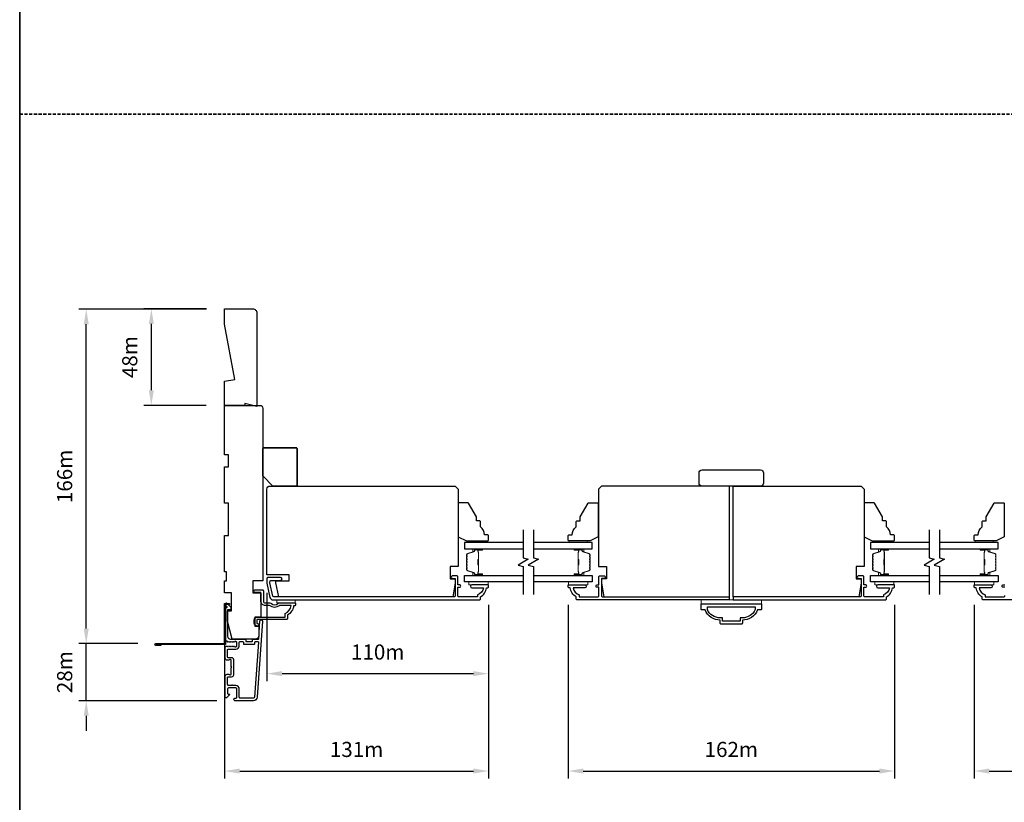
# Model space of a CAD drawing. Extents: x -1382 to 5073, y 1136 to 3853.
# Drawn here: x 795 to 1284, y 3076 to 3465 of the extents above; entities that cross this region are included whole.
import ezdxf

# ---------------------------------------------------------------- set-up
doc = ezdxf.new("R2010")
doc.units = 0
doc.header["$LTSCALE"] = 250
doc.header["$MEASUREMENT"] = 0
doc.header["$PDMODE"] = 3
doc.header["$PDSIZE"] = -2
doc.linetypes.add('HIDDEN', pattern=[0.375, 0.25, -0.125])
doc.layers.get('DEFPOINTS').update_dxf_attribs({"color": 2, "linetype": 'CONTINUOUS'})
for name, color, linetype, lineweight in [('2', 2, 'CONTINUOUS', 25), ('6', 6, 'CONTINUOUS', 5), ('8', 7, 'CONTINUOUS', 35), ('Butal', 9, 'CONTINUOUS', 15), ('Spacer Bar', 1, 'CONTINUOUS', 9), ('Vinyl', 6, 'CONTINUOUS', 15), ('Visible (ANSI)', 7, 'CONTINUOUS', 25)]:
    doc.layers.add(name, color=color, linetype=linetype, lineweight=lineweight)
for name, color, linetype in [('3', 3, 'CONTINUOUS'), ('44a06$1$3', 3, 'CONTINUOUS'), ('7', 7, 'CONTINUOUS'), ('Glass', 6, 'CONTINUOUS')]:
    doc.layers.add(name, color=color, linetype=linetype)
doc.styles.add('ROMANS', font='romans')
doc.dimstyles.new('LWDEC$0', dxfattribs={"dimscale": 0.125, "dimtxt": 2.5, "dimasz": 1, "dimexe": 1.25, "dimexo": 3, "dimgap": 2, "dimtad": 1, "dimtoh": 1, "dimdec": 4, "dimzin": 11, "dimdsep": 46, "dimlunit": 5, "dimtxsty": 'ROMANS', "dimcen": 0, "dimdle": 1.5, "dimazin": 0, "dimtfac": 1, "dimtdec": 4, "dimtix": 1, "dimtmove": 0, "dimatfit": 3, "dimfxl": 0, "dimfrac": 2, "dimtzin": 0, "dimarcsym": 0})

# ---------------------------------------------------------------- blocks, each defined once
blk = doc.blocks.new('*D234')
at = {"layer": '2', "color": 0, "linetype": 'ByBlock', "lineweight": -2}
for p, q in [((918.13, 3180.18), (918.13, 3136.35)), ((1028.13, 3174.18), (1028.13, 3136.35)), ((925.63, 3140.1), (1020.63, 3140.1))]:
    blk.add_line(p, q, dxfattribs=at)
at = {"layer": '2', "color": 0}
for points in [[(925.63, 3141.35), (925.63, 3138.85), (918.13, 3140.1)], [(1020.63, 3141.35), (1020.63, 3138.85), (1028.13, 3140.1)]]:
    blk.add_solid(points, dxfattribs=at)
at = {"layer": 'DEFPOINTS', "color": 0}
for p in [(918.13, 3189.18), (1028.13, 3183.18), (1028.13, 3140.1)]:
    blk.add_point(p, dxfattribs=at)
at = {"layer": '2', "color": 0, "insert": (973.13, 3149.85), "char_height": 7.5, "attachment_point": 5, "style": 'ROMANS'}
blk.add_mtext('110m', dxfattribs=at)
blk = doc.blocks.new('*D235')
at = {"layer": '2', "color": 0, "linetype": 'ByBlock', "lineweight": -2}
for p, q in [((1028.13, 3174.18), (1028.13, 3088.02)), ((897.13, 3171.18), (897.13, 3088.02)), ((904.63, 3091.77), (1020.63, 3091.77))]:
    blk.add_line(p, q, dxfattribs=at)
at = {"layer": '2', "color": 0}
for points in [[(904.63, 3093.02), (904.63, 3090.52), (897.13, 3091.77)], [(1020.63, 3093.02), (1020.63, 3090.52), (1028.13, 3091.77)]]:
    blk.add_solid(points, dxfattribs=at)
at = {"layer": 'DEFPOINTS', "color": 0}
for p in [(1028.13, 3183.18), (897.13, 3180.18), (1028.13, 3091.77)]:
    blk.add_point(p, dxfattribs=at)
at = {"layer": '2', "color": 0, "insert": (962.63, 3101.52), "char_height": 7.5, "attachment_point": 5, "style": 'ROMANS'}
blk.add_mtext('131m', dxfattribs=at)
blk = doc.blocks.new('*D236')
at = {"layer": '2', "color": 0, "linetype": 'ByBlock', "lineweight": -2}
for p, q in [((1067.66, 3174.18), (1067.66, 3088.02)), ((1229.66, 3174.18), (1229.66, 3088.02)), ((1075.16, 3091.77), (1222.16, 3091.77))]:
    blk.add_line(p, q, dxfattribs=at)
at = {"layer": '2', "color": 0}
for points in [[(1075.16, 3093.02), (1075.16, 3090.52), (1067.66, 3091.77)], [(1222.16, 3093.02), (1222.16, 3090.52), (1229.66, 3091.77)]]:
    blk.add_solid(points, dxfattribs=at)
at = {"layer": 'DEFPOINTS', "color": 0}
for p in [(1067.66, 3183.18), (1229.66, 3183.18), (1229.66, 3091.77)]:
    blk.add_point(p, dxfattribs=at)
at = {"layer": '2', "color": 0, "insert": (1148.66, 3101.52), "char_height": 7.5, "attachment_point": 5, "style": 'ROMANS'}
blk.add_mtext('162m', dxfattribs=at)
blk = doc.blocks.new('*D244')
at = {"layer": '2', "color": 0, "linetype": 'ByBlock', "lineweight": -2}
for p, q in [((1269.19, 3174.18), (1269.19, 3088.02)), ((1501.19, 3174.56), (1501.19, 3088.02)), ((1276.69, 3091.77), (1493.69, 3091.77))]:
    blk.add_line(p, q, dxfattribs=at)
at = {"layer": '2', "color": 0}
for points in [[(1276.69, 3093.02), (1276.69, 3090.52), (1269.19, 3091.77)], [(1493.69, 3093.02), (1493.69, 3090.52), (1501.19, 3091.77)]]:
    blk.add_solid(points, dxfattribs=at)
at = {"layer": 'DEFPOINTS', "color": 0}
for p in [(1269.19, 3183.18), (1501.19, 3183.56), (1501.19, 3091.77)]:
    blk.add_point(p, dxfattribs=at)
at = {"layer": '2', "color": 0, "insert": (1385.19, 3101.52), "char_height": 7.5, "attachment_point": 5, "style": 'ROMANS'}
blk.add_mtext('232m', dxfattribs=at)
blk = doc.blocks.new('*D248')
at = {"layer": '2', "color": 0, "linetype": 'ByBlock', "lineweight": -2}
for p, q in [((828.44, 3162.48), (828.44, 3169.98)), ((853.98, 3154.98), (824.69, 3154.98)), ((828.44, 3126.68), (828.44, 3154.98)), ((893.23, 3126.68), (824.69, 3126.68)), ((828.44, 3119.18), (828.44, 3111.68))]:
    blk.add_line(p, q, dxfattribs=at)
at = {"layer": '2', "color": 0}
for points in [[(827.19, 3162.48), (829.69, 3162.48), (828.44, 3154.98)], [(827.19, 3119.18), (829.69, 3119.18), (828.44, 3126.68)]]:
    blk.add_solid(points, dxfattribs=at)
at = {"layer": 'DEFPOINTS', "color": 0}
for p in [(828.44, 3154.98), (862.98, 3154.98), (902.23, 3126.68)]:
    blk.add_point(p, dxfattribs=at)
at = {"layer": '2', "color": 0, "insert": (818.69, 3140.83), "char_height": 7.5, "attachment_point": 5, "rotation": 90, "style": 'ROMANS'}
blk.add_mtext('28m', dxfattribs=at)
blk = doc.blocks.new('*D249')
at = {"layer": '2', "color": 0, "linetype": 'ByBlock', "lineweight": -2}
for p, q in [((888.13, 3320.95), (824.69, 3320.95)), ((828.44, 3162.48), (828.44, 3313.45)), ((853.98, 3154.98), (824.69, 3154.98))]:
    blk.add_line(p, q, dxfattribs=at)
at = {"layer": '2', "color": 0}
for points in [[(827.19, 3313.45), (829.69, 3313.45), (828.44, 3320.95)], [(827.19, 3162.48), (829.69, 3162.48), (828.44, 3154.98)]]:
    blk.add_solid(points, dxfattribs=at)
at = {"layer": 'DEFPOINTS', "color": 0}
for p in [(828.44, 3320.95), (897.13, 3320.95), (862.98, 3154.98)]:
    blk.add_point(p, dxfattribs=at)
at = {"layer": '2', "color": 0, "insert": (818.69, 3237.96), "char_height": 7.5, "attachment_point": 5, "rotation": 90, "style": 'ROMANS'}
blk.add_mtext('166m', dxfattribs=at)
blk = doc.blocks.new('*D250')
at = {"layer": '2', "color": 0, "linetype": 'ByBlock', "lineweight": -2}
for p, q in [((888.13, 3321.1), (857.01, 3321.1)), ((860.76, 3280.68), (860.76, 3313.6)), ((888.03, 3273.18), (857.01, 3273.18))]:
    blk.add_line(p, q, dxfattribs=at)
at = {"layer": '2', "color": 0}
for points in [[(859.51, 3313.6), (862.01, 3313.6), (860.76, 3321.1)], [(859.51, 3280.68), (862.01, 3280.68), (860.76, 3273.18)]]:
    blk.add_solid(points, dxfattribs=at)
at = {"layer": 'DEFPOINTS', "color": 0}
for p in [(860.76, 3321.1), (897.13, 3321.1), (897.03, 3273.18)]:
    blk.add_point(p, dxfattribs=at)
at = {"layer": '2', "color": 0, "insert": (851.01, 3297.14), "char_height": 7.5, "attachment_point": 5, "rotation": 90, "style": 'ROMANS'}
blk.add_mtext('48m', dxfattribs=at)

msp = doc.modelspace()

# ---------------------------------------------------------------- linework, layer by layer
at = {"layer": '3'}
for points in [[(1024.13, 3177.18), (1024.13, 3178.18, 0.238125), (1027.13, 3182.68), (1027.63, 3182.68, 0.414214), (1028.13, 3183.18), (1028.13, 3183.93, 0.414214), (1027.88, 3184.18), (1019.88, 3184.18, 1), (1019.88, 3182.68), (1025.61, 3182.68, -0.276831), (1022.63, 3179.14), (1022.63, 3178.18), (1013.53, 3178.18, -0.414214), (1012.88, 3178.83), (1012.88, 3182.93), (1013.63, 3182.93, 1.2), (1013.63, 3184.18), (1012.88, 3184.18), (1012.88, 3188.13, 0.414214), (1012.38, 3188.63), (1010.38, 3188.63, 1.2), (1010.38, 3187.38), (1011.63, 3187.38), (1011.63, 3178.83, -0.414214), (1010.98, 3178.18), (921.52, 3178.18, -0.354119), (921.03, 3178.58), (919.63, 3185.18), (919.63, 3185.73, -0.414214), (920.28, 3186.38), (924.88, 3186.38, 1), (924.88, 3187.88), (918.73, 3187.88, 0.414214), (918.13, 3187.28), (918.13, 3185.02), (919.65, 3177.87, 0.354119), (921.12, 3176.68), (1023.63, 3176.68, 0.414214)], [(1224.16, 3179.14), (1224.16, 3178.18), (1215.06, 3178.18, -0.414214), (1214.41, 3178.83), (1214.41, 3182.93), (1215.16, 3182.93, 1.2), (1215.16, 3184.18), (1214.41, 3184.18), (1214.41, 3188.13, 0.414214), (1213.91, 3188.63), (1211.91, 3188.63, 1.2), (1211.91, 3187.38), (1213.16, 3187.38), (1213.16, 3178.83, -0.414214), (1212.51, 3178.18), (1149.66, 3178.18), (1149.66, 3176.68), (1225.16, 3176.68, 0.414214), (1225.66, 3177.18), (1225.66, 3178.18, 0.238125), (1228.66, 3182.68), (1229.16, 3182.68, 0.414214), (1229.66, 3183.18), (1229.66, 3183.93, 0.414214), (1229.41, 3184.18), (1221.41, 3184.18, 1), (1221.41, 3182.68), (1227.14, 3182.68, -0.276831)], [(915.13, 3176.18), (915.13, 3180.43), (912.18, 3180.43, -1), (912.18, 3181.68), (915.88, 3181.68, -0.414214), (916.38, 3181.18), (916.38, 3176.18, 0.414214), (917.38, 3175.18), (919.63, 3175.18, -0.196127), (920.33, 3174.89, 0.407945), (923.58, 3174.89, -0.196127), (924.28, 3175.18), (932.13, 3175.18, -0.414214), (932.38, 3174.93), (932.38, 3174.18, -0.414214), (931.88, 3173.68), (931.38, 3173.68, -0.238125), (928.38, 3169.18), (928.38, 3167.48, -0.414214), (927.83, 3166.93), (913.13, 3166.93), (913.13, 3164.93), (913.51, 3164.93, -1), (913.51, 3163.68), (913.38, 3163.68, -0.414214), (911.88, 3165.18), (911.88, 3166.68, -0.414214), (913.38, 3168.18), (927.13, 3168.18), (927.13, 3169.97, 0.28323), (930.15, 3173.93), (924.75, 3173.93, 0.165431), (924.14, 3173.72, -0.340172), (919.77, 3173.72, 0.165431), (919.16, 3173.93), (917.38, 3173.93, -0.414214)], [(897.54, 3156.91, 0.421506), (897.72, 3157.46, -0.118232), (897.43, 3158.68), (897.43, 3172.3, -0.424236), (898.08, 3172.93, 0.68058), (898.26, 3173.36), (897.5, 3174.12, -0.198912), (897.43, 3174.3), (897.43, 3174.68, -0.668179), (898.28, 3175.03), (900.2, 3173.11, -0.198912), (900.28, 3172.93), (900.28, 3171.93, -0.414214), (900.03, 3171.68), (898.63, 3171.68), (898.63, 3158.68, 0.414214), (900.13, 3157.18), (907.38, 3157.18, -0.414214), (907.63, 3156.93), (907.63, 3156.23, 0.414214), (907.88, 3155.98), (910.7, 3155.98, 0.414214), (910.95, 3156.23), (910.95, 3156.93, -0.414214), (911.2, 3157.18), (913.8, 3157.18, 0.39391), (914.05, 3157.41), (914.67, 3166.22, -1), (915.87, 3166.14), (913.22, 3128.35, -0.39391), (911.43, 3126.68), (902.23, 3126.68, -1), (902.23, 3127.88), (902.73, 3127.88, 0.414214), (903.23, 3128.38), (903.23, 3132.48, 0.414214), (902.73, 3132.98), (899.13, 3132.98, 0.414214), (898.63, 3132.48), (898.63, 3130.23, 0.414214), (898.88, 3129.98), (899.43, 3129.98, -0.668179), (899.61, 3129.55), (898.28, 3128.23, -0.668179), (897.43, 3128.58), (897.43, 3138.78, -0.414214), (898.43, 3139.78), (899.14, 3139.78, -0.239932), (899.34, 3139.68, 0.72633), (900.43, 3140.03), (900.43, 3143.03), (900.68, 3143.28), (900.43, 3143.53), (900.43, 3146.53, 0.72633), (899.34, 3146.88, -0.239932), (899.14, 3146.78), (898.43, 3146.78, -0.414214), (897.43, 3147.78), (897.43, 3152.98, -0.213422), (897.59, 3153.35), (897.95, 3153.67, -0.381966), (898.28, 3153.67), (898.49, 3153.48), (898.7, 3153.67, -0.381966), (899.03, 3153.67), (899.24, 3153.48), (899.45, 3153.67, -0.381966), (899.78, 3153.67), (899.99, 3153.48), (900.2, 3153.67, -0.381966), (900.53, 3153.67), (900.74, 3153.48), (900.95, 3153.67, -0.381966), (901.28, 3153.67), (901.49, 3153.48), (901.7, 3153.67, -0.381966), (902.03, 3153.67), (902.24, 3153.48), (902.73, 3153.48, 0.414214), (903.23, 3153.98), (903.23, 3155.48, 0.414214), (902.73, 3155.98), (902.24, 3155.98), (902.03, 3155.79, -0.381966), (901.7, 3155.79), (901.49, 3155.98), (901.28, 3155.79, -0.381966), (900.95, 3155.79), (900.74, 3155.98), (900.53, 3155.79, -0.381966), (900.2, 3155.79), (899.99, 3155.98), (899.78, 3155.79, -0.381966), (899.45, 3155.79), (899.24, 3155.98), (899.03, 3155.79, -0.381966), (898.7, 3155.79), (898.32, 3156.13, 0.302675), (897.88, 3156.19)], [(1133.66, 3172.18), (1133.66, 3174.68), (1163.66, 3174.68), (1163.66, 3172.18, -0.414214), (1163.16, 3171.68), (1161.66, 3171.68, -0.305833), (1154.16, 3166.68), (1154.16, 3165.18, -0.414214), (1153.66, 3164.68), (1143.66, 3164.68, -0.414214), (1143.16, 3165.18), (1143.16, 3166.68, -0.305833), (1135.66, 3171.68), (1134.16, 3171.68, -0.414214)], [(1153.06, 3167.78), (1153.06, 3166.18), (1144.26, 3166.18), (1144.26, 3167.78), (1143.16, 3167.78, -0.295634), (1136.76, 3171.87), (1136.76, 3173.18), (1160.56, 3173.18), (1160.56, 3171.87, -0.295634), (1154.16, 3167.78)], [(904.43, 3132.38, 0.414214), (902.63, 3134.18), (901.13, 3134.18, 1), (900.63, 3134.18), (899.13, 3134.18, -0.414214), (898.63, 3134.68), (898.63, 3138.33, -0.414214), (898.88, 3138.58), (900.63, 3138.58, 0.414214), (901.63, 3139.58), (901.63, 3146.98, 0.414214), (900.63, 3147.98), (898.88, 3147.98, -0.414214), (898.63, 3148.23), (898.63, 3152.03, -0.414214), (898.88, 3152.28), (902.63, 3152.28, 0.414214), (904.43, 3154.08), (904.43, 3155.73, -0.414214), (904.68, 3155.98), (906.18, 3155.98, -0.414214), (906.43, 3155.73), (906.43, 3155.03, 0.414214), (906.68, 3154.78), (911.9, 3154.78, 0.414214), (912.15, 3155.03), (912.15, 3155.73, -0.414214), (912.4, 3155.98), (913.68, 3155.98, -0.434812), (913.93, 3155.71), (912.03, 3128.44, -0.39391), (911.43, 3127.88), (904.93, 3127.88, -0.414214), (904.43, 3128.38)]]:
    msp.add_lwpolyline(points, format="xyb", close=True, dxfattribs=at)
for points in [[(1147.66, 3176.68), (1072.16, 3176.68, -0.414214), (1071.66, 3177.18), (1071.66, 3178.18, -0.238125), (1068.66, 3182.68), (1068.16, 3182.68, -0.414214), (1067.66, 3183.18), (1067.66, 3183.93, -0.414214), (1067.91, 3184.18), (1075.91, 3184.18, -1), (1075.91, 3182.68), (1070.17, 3182.68, 0.276831), (1073.16, 3179.14), (1073.16, 3178.18), (1082.26, 3178.18, 0.414214), (1082.91, 3178.83), (1082.91, 3182.93), (1082.16, 3182.93, -1.2), (1082.16, 3184.18), (1082.91, 3184.18), (1082.91, 3188.13, -0.414214), (1083.41, 3188.63), (1085.41, 3188.63, -1.2), (1085.41, 3187.38), (1084.16, 3187.38), (1084.16, 3178.83, 0.414214), (1084.81, 3178.18), (1147.66, 3178.18)], [(1364.19, 3176.68), (1273.69, 3176.68, -0.414214), (1273.19, 3177.18), (1273.19, 3178.18, -0.238125), (1270.19, 3182.68), (1269.69, 3182.68, -0.414214), (1269.19, 3183.18), (1269.19, 3183.93, -0.414214), (1269.44, 3184.18), (1277.44, 3184.18, -1), (1277.44, 3182.68), (1271.7, 3182.68, 0.276831), (1274.69, 3179.14), (1274.69, 3178.18), (1283.79, 3178.18, 0.414214), (1284.44, 3178.83)], [(1284.44, 3182.93), (1283.69, 3182.93, -1.2), (1283.69, 3184.18), (1284.44, 3184.18)]]:
    msp.add_lwpolyline(points, format="xyb", dxfattribs=at)
at = {"layer": '44a06$1$3'}
msp.add_lwpolyline([(865.53, 3154.48), (865.53, 3153.98), (862.98, 3153.98, -0.9), (862.98, 3154.98), (897.03, 3154.98), (897.03, 3174.98), (899.53, 3174.98), (899.53, 3174.48), (897.53, 3174.48), (897.53, 3154.48), (863.07, 3154.48)], format="xyb", dxfattribs=at)
at = {"layer": '6'}
for points in [[(1027.88, 3185.68), (1018.38, 3185.68), (1018.38, 3184.18), (1027.88, 3184.18)], [(1077.41, 3185.68), (1067.91, 3185.68), (1067.91, 3184.18), (1077.41, 3184.18)], [(1229.41, 3185.68), (1219.91, 3185.68), (1219.91, 3184.18), (1229.41, 3184.18)], [(1278.94, 3185.68), (1269.44, 3185.68), (1269.44, 3184.18), (1278.94, 3184.18)], [(923.13, 3176.68), (923.13, 3175.18), (932.13, 3175.18), (932.13, 3176.68)], [(1163.66, 3174.68), (1133.66, 3174.68), (1133.66, 3176.68), (1163.66, 3176.68)]]:
    msp.add_lwpolyline(points, close=True, dxfattribs=at)
at = {"layer": '7'}
msp.add_lwpolyline([(902.13, 3286.08), (897.13, 3313.46), (897.13, 3321.1), (911.13, 3321.1, -0.414214), (913.13, 3319.1), (913.13, 3272.68), (907.13, 3274.18), (907.13, 3273.18), (897.13, 3273.18), (897.13, 3285.2)], format="xyb", close=True, dxfattribs=at)
at = {"layer": '7', "flags": 128}
for points in [[(1045.39, 3211.53), (1045.39, 3197.54), (1047.89, 3196.87), (1042.89, 3193.99), (1045.39, 3193.32), (1045.39, 3179.33)], [(1050.39, 3211.53), (1050.39, 3197.54), (1052.89, 3196.87), (1047.89, 3193.99), (1050.39, 3193.32), (1050.39, 3179.33)], [(1246.92, 3211.53), (1246.92, 3197.54), (1249.42, 3196.87), (1244.42, 3193.99), (1246.92, 3193.32), (1246.92, 3179.33)], [(1251.92, 3211.53), (1251.92, 3197.54), (1254.42, 3196.87), (1249.42, 3193.99), (1251.92, 3193.32), (1251.92, 3179.33)]]:
    msp.add_lwpolyline(points, dxfattribs=at)
at = {"layer": '8', "linetype": 'HIDDEN', "ltscale": 0.025}
msp.add_line((795.41, 3417.67), (1980.5, 3417.67), dxfattribs=at)
at = {"layer": '8', "linetype": 'Continuous'}
msp.add_lwpolyline([(795.41, 3852.85), (1980.5, 3852.85), (1980.5, 2547.31), (795.41, 2547.31)], close=True, dxfattribs=at)
at = {"layer": '8'}
msp.add_lwpolyline([(916.13, 3238.18), (916.13, 3251.68, -0.414214), (916.63, 3252.18), (932.63, 3252.18, -0.414214), (933.13, 3251.68), (933.13, 3233.68, -0.414214), (932.63, 3233.18), (921.13, 3233.18)], format="xyb", close=True, dxfattribs=at)
at = {"layer": 'Butal'}
for points in [[(1024.7, 3202.08), (1020.52, 3202.08, 0.414214), (1020.27, 3201.83), (1020.27, 3200.5), (1020.89, 3200.69, 0.329751), (1021.15, 3201.05), (1021.15, 3201.17, -0.414214), (1021.66, 3201.68), (1024.95, 3201.68), (1024.95, 3201.83, 0.414214)], [(1071.08, 3202.08), (1075.26, 3202.08, -0.414214), (1075.51, 3201.83), (1075.51, 3200.5), (1074.9, 3200.69, -0.329751), (1074.64, 3201.05), (1074.64, 3201.17, 0.414214), (1074.13, 3201.68), (1070.83, 3201.68), (1070.83, 3201.83, -0.414214)], [(1226.23, 3202.08), (1222.05, 3202.08, 0.414214), (1221.8, 3201.83), (1221.8, 3200.5), (1222.41, 3200.69, 0.329751), (1222.68, 3201.05), (1222.68, 3201.17, -0.414214), (1223.19, 3201.68), (1226.48, 3201.68), (1226.48, 3201.83, 0.414214)], [(1272.61, 3202.08), (1276.79, 3202.08, -0.414214), (1277.04, 3201.83), (1277.04, 3200.5), (1276.43, 3200.69, -0.329751), (1276.16, 3201.05), (1276.16, 3201.17, 0.414214), (1275.65, 3201.68), (1272.36, 3201.68), (1272.36, 3201.83, -0.414214)], [(1024.7, 3188.78), (1020.52, 3188.78, -0.414214), (1020.27, 3189.03), (1020.27, 3190.36), (1020.89, 3190.17, -0.329751), (1021.15, 3189.81), (1021.15, 3189.69, 0.414214), (1021.66, 3189.18), (1024.95, 3189.18), (1024.95, 3189.03, -0.414214)], [(1071.08, 3188.78), (1075.26, 3188.78, 0.414214), (1075.51, 3189.03), (1075.51, 3190.36), (1074.9, 3190.17, 0.329751), (1074.64, 3189.81), (1074.64, 3189.69, -0.414214), (1074.13, 3189.18), (1070.83, 3189.18), (1070.83, 3189.03, 0.414214)], [(1226.23, 3188.78), (1222.05, 3188.78, -0.414214), (1221.8, 3189.03), (1221.8, 3190.36), (1222.41, 3190.17, -0.329751), (1222.68, 3189.81), (1222.68, 3189.69, 0.414214), (1223.19, 3189.18), (1226.48, 3189.18), (1226.48, 3189.03, -0.414214)], [(1272.61, 3188.78), (1276.79, 3188.78, 0.414214), (1277.04, 3189.03), (1277.04, 3190.36), (1276.43, 3190.17, 0.329751), (1276.16, 3189.81), (1276.16, 3189.69, -0.414214), (1275.65, 3189.18), (1272.36, 3189.18), (1272.36, 3189.03, 0.414214)]]:
    msp.add_lwpolyline(points, format="xyb", close=True, dxfattribs=at)
at = {"layer": 'Glass', "color": 1}
for points in [[(1045.39, 3205.18), (1016.14, 3205.18), (1016.14, 3202.08), (1045.39, 3202.08)], [(1050.39, 3202.08), (1079.64, 3202.08), (1079.64, 3205.18), (1050.39, 3205.18)], [(1246.92, 3205.18), (1217.67, 3205.18), (1217.67, 3202.08), (1246.92, 3202.08)], [(1251.92, 3202.08), (1281.17, 3202.08), (1281.17, 3205.18), (1251.92, 3205.18)], [(1045.39, 3185.68), (1016.14, 3185.68), (1016.14, 3188.78), (1045.39, 3188.78)], [(1050.39, 3188.78), (1079.64, 3188.78), (1079.64, 3185.68), (1050.39, 3185.68)], [(1246.92, 3185.68), (1217.67, 3185.68), (1217.67, 3188.78), (1246.92, 3188.78)], [(1251.92, 3188.78), (1281.17, 3188.78), (1281.17, 3185.68), (1251.92, 3185.68)]]:
    msp.add_lwpolyline(points, dxfattribs=at)
at = {"layer": 'Spacer Bar'}
for points in [[(1017.27, 3194.25, 0.226277), (1017.32, 3194.15), (1017.41, 3194.08, -0.476976), (1017.41, 3193.88), (1017.32, 3193.81, 0.226277), (1017.27, 3193.72), (1017.27, 3192.8, 0.226277), (1017.32, 3192.7), (1017.41, 3192.63, -0.476976), (1017.41, 3192.43), (1017.32, 3192.37, 0.226277), (1017.27, 3192.27), (1017.27, 3191.64, 0.329751), (1017.63, 3191.16), (1020.89, 3190.17, -0.329751), (1021.16, 3189.8), (1021.16, 3189.68, 0.414214), (1021.66, 3189.18), (1024.95, 3189.18, 1), (1024.95, 3189.56), (1023.09, 3189.56, -0.414214), (1022.94, 3189.71), (1022.94, 3190.22), (1022.83, 3190.22), (1022.83, 3189.75, 0.414214), (1023.13, 3189.45), (1024.95, 3189.45, -1), (1024.95, 3189.29), (1021.66, 3189.29, -0.414214), (1021.28, 3189.68), (1021.28, 3189.8, 0.329751), (1020.92, 3190.28), (1017.66, 3191.27, -0.329751), (1017.39, 3191.64), (1017.39, 3192.27, -0.226277), (1017.39, 3192.28), (1017.48, 3192.35, 0.476976), (1017.48, 3192.72), (1017.39, 3192.79, -0.226277), (1017.39, 3192.8), (1017.39, 3193.72, -0.226277), (1017.39, 3193.72), (1017.48, 3193.79, 0.476976), (1017.48, 3194.17), (1017.39, 3194.24, -0.226277), (1017.39, 3194.25), (1017.39, 3195.16, -0.256633), (1017.39, 3195.17), (1017.48, 3195.24, 0.476976), (1017.48, 3195.62), (1017.39, 3195.69, -0.226277), (1017.39, 3195.7), (1017.39, 3196.61, -0.256633), (1017.39, 3196.62), (1017.48, 3196.69, 0.476976), (1017.48, 3197.06), (1017.39, 3197.13, -0.226277), (1017.39, 3197.14), (1017.39, 3198.06, -0.256633), (1017.39, 3198.07), (1017.48, 3198.14, 0.476976), (1017.48, 3198.51), (1017.39, 3198.58, -0.226277), (1017.39, 3198.59), (1017.39, 3199.22, -0.329751), (1017.66, 3199.58), (1020.92, 3200.58, 0.329751), (1021.28, 3201.06), (1021.28, 3201.18, -0.414214), (1021.66, 3201.56), (1024.95, 3201.56, -1), (1024.95, 3201.41), (1023.13, 3201.41, 0.414214), (1022.83, 3201.11), (1022.83, 3200.64), (1022.94, 3200.64), (1022.94, 3201.15, -0.414214), (1023.09, 3201.3), (1024.95, 3201.3, 1), (1024.95, 3201.68), (1021.66, 3201.68, 0.414214), (1021.16, 3201.18), (1021.16, 3201.06, -0.329751), (1020.89, 3200.69), (1017.63, 3199.69, 0.329751), (1017.27, 3199.22), (1017.27, 3198.59, 0.226277), (1017.32, 3198.49), (1017.41, 3198.42, -0.476976), (1017.41, 3198.23), (1017.32, 3198.16, 0.226277), (1017.27, 3198.06), (1017.27, 3197.14, 0.226277), (1017.32, 3197.04), (1017.41, 3196.98, -0.476976), (1017.41, 3196.78), (1017.32, 3196.71, 0.226277), (1017.27, 3196.61), (1017.27, 3195.7, 0.226277), (1017.32, 3195.6), (1017.41, 3195.53, -0.476976), (1017.41, 3195.33), (1017.32, 3195.26, 0.226277), (1017.27, 3195.16)], [(1078.51, 3194.25, -0.226277), (1078.46, 3194.15), (1078.38, 3194.08, 0.476976), (1078.38, 3193.88), (1078.46, 3193.81, -0.226277), (1078.51, 3193.72), (1078.51, 3192.8, -0.226277), (1078.46, 3192.7), (1078.38, 3192.63, 0.476976), (1078.38, 3192.43), (1078.46, 3192.37, -0.226277), (1078.51, 3192.27), (1078.51, 3191.64, -0.329751), (1078.16, 3191.16), (1074.9, 3190.17, 0.329751), (1074.63, 3189.8), (1074.63, 3189.68, -0.414214), (1074.13, 3189.18), (1070.83, 3189.18, -1), (1070.83, 3189.56), (1072.7, 3189.56, 0.414214), (1072.85, 3189.71), (1072.85, 3190.22), (1072.96, 3190.22), (1072.96, 3189.75, -0.414214), (1072.66, 3189.45), (1070.83, 3189.45, 1), (1070.83, 3189.29), (1074.13, 3189.29, 0.414214), (1074.51, 3189.68), (1074.51, 3189.8, -0.329751), (1074.87, 3190.28), (1078.12, 3191.27, 0.329751), (1078.4, 3191.64), (1078.4, 3192.27, 0.226277), (1078.39, 3192.28), (1078.31, 3192.35, -0.476976), (1078.31, 3192.72), (1078.39, 3192.79, 0.226277), (1078.4, 3192.8), (1078.4, 3193.72, 0.226277), (1078.39, 3193.72), (1078.31, 3193.79, -0.476976), (1078.31, 3194.17), (1078.39, 3194.24, 0.226277), (1078.4, 3194.25), (1078.4, 3195.16, 0.256633), (1078.39, 3195.17), (1078.31, 3195.24, -0.476976), (1078.31, 3195.62), (1078.39, 3195.69, 0.226277), (1078.4, 3195.7), (1078.4, 3196.61, 0.256633), (1078.39, 3196.62), (1078.31, 3196.69, -0.476976), (1078.31, 3197.06), (1078.39, 3197.13, 0.226277), (1078.4, 3197.14), (1078.4, 3198.06, 0.256633), (1078.39, 3198.07), (1078.31, 3198.14, -0.476976), (1078.31, 3198.51), (1078.39, 3198.58, 0.226277), (1078.4, 3198.59), (1078.4, 3199.22, 0.329751), (1078.12, 3199.58), (1074.87, 3200.58, -0.329751), (1074.51, 3201.06), (1074.51, 3201.18, 0.414214), (1074.13, 3201.56), (1070.83, 3201.56, 1), (1070.83, 3201.41), (1072.66, 3201.41, -0.414214), (1072.96, 3201.11), (1072.96, 3200.64), (1072.85, 3200.64), (1072.85, 3201.15, 0.414214), (1072.7, 3201.3), (1070.83, 3201.3, -1), (1070.83, 3201.68), (1074.13, 3201.68, -0.414214), (1074.63, 3201.18), (1074.63, 3201.06, 0.329751), (1074.9, 3200.69), (1078.16, 3199.69, -0.329751), (1078.51, 3199.22), (1078.51, 3198.59, -0.226277), (1078.46, 3198.49), (1078.38, 3198.42, 0.476976), (1078.38, 3198.23), (1078.46, 3198.16, -0.226277), (1078.51, 3198.06), (1078.51, 3197.14, -0.226277), (1078.46, 3197.04), (1078.38, 3196.98, 0.476976), (1078.38, 3196.78), (1078.46, 3196.71, -0.226277), (1078.51, 3196.61), (1078.51, 3195.7, -0.226277), (1078.46, 3195.6), (1078.38, 3195.53, 0.476976), (1078.38, 3195.33), (1078.46, 3195.26, -0.226277), (1078.51, 3195.16)], [(1218.8, 3194.25, 0.226277), (1218.85, 3194.15), (1218.94, 3194.08, -0.476976), (1218.94, 3193.88), (1218.85, 3193.81, 0.226277), (1218.8, 3193.72), (1218.8, 3192.8, 0.226277), (1218.85, 3192.7), (1218.94, 3192.63, -0.476976), (1218.94, 3192.43), (1218.85, 3192.37, 0.226277), (1218.8, 3192.27), (1218.8, 3191.64, 0.329751), (1219.16, 3191.16), (1222.42, 3190.17, -0.329751), (1222.69, 3189.8), (1222.69, 3189.68, 0.414214), (1223.19, 3189.18), (1226.48, 3189.18, 1), (1226.48, 3189.56), (1224.62, 3189.56, -0.414214), (1224.47, 3189.71), (1224.47, 3190.22), (1224.35, 3190.22), (1224.35, 3189.75, 0.414214), (1224.65, 3189.45), (1226.48, 3189.45, -1), (1226.48, 3189.29), (1223.19, 3189.29, -0.414214), (1222.8, 3189.68), (1222.8, 3189.8, 0.329751), (1222.45, 3190.28), (1219.19, 3191.27, -0.329751), (1218.92, 3191.64), (1218.92, 3192.27, -0.226277), (1218.92, 3192.28), (1219.01, 3192.35, 0.476976), (1219.01, 3192.72), (1218.92, 3192.79, -0.226277), (1218.92, 3192.8), (1218.92, 3193.72, -0.226277), (1218.92, 3193.72), (1219.01, 3193.79, 0.476976), (1219.01, 3194.17), (1218.92, 3194.24, -0.226277), (1218.92, 3194.25), (1218.92, 3195.16, -0.256633), (1218.92, 3195.17), (1219.01, 3195.24, 0.476976), (1219.01, 3195.62), (1218.92, 3195.69, -0.226277), (1218.92, 3195.7), (1218.92, 3196.61, -0.256633), (1218.92, 3196.62), (1219.01, 3196.69, 0.476976), (1219.01, 3197.06), (1218.92, 3197.13, -0.226277), (1218.92, 3197.14), (1218.92, 3198.06, -0.256633), (1218.92, 3198.07), (1219.01, 3198.14, 0.476976), (1219.01, 3198.51), (1218.92, 3198.58, -0.226277), (1218.92, 3198.59), (1218.92, 3199.22, -0.329751), (1219.19, 3199.58), (1222.45, 3200.58, 0.329751), (1222.8, 3201.06), (1222.8, 3201.18, -0.414214), (1223.19, 3201.56), (1226.48, 3201.56, -1), (1226.48, 3201.41), (1224.65, 3201.41, 0.414214), (1224.35, 3201.11), (1224.35, 3200.64), (1224.47, 3200.64), (1224.47, 3201.15, -0.414214), (1224.62, 3201.3), (1226.48, 3201.3, 1), (1226.48, 3201.68), (1223.19, 3201.68, 0.414214), (1222.69, 3201.18), (1222.69, 3201.06, -0.329751), (1222.42, 3200.69), (1219.16, 3199.69, 0.329751), (1218.8, 3199.22), (1218.8, 3198.59, 0.226277), (1218.85, 3198.49), (1218.94, 3198.42, -0.476976), (1218.94, 3198.23), (1218.85, 3198.16, 0.226277), (1218.8, 3198.06), (1218.8, 3197.14, 0.226277), (1218.85, 3197.04), (1218.94, 3196.98, -0.476976), (1218.94, 3196.78), (1218.85, 3196.71, 0.226277), (1218.8, 3196.61), (1218.8, 3195.7, 0.226277), (1218.85, 3195.6), (1218.94, 3195.53, -0.476976), (1218.94, 3195.33), (1218.85, 3195.26, 0.226277), (1218.8, 3195.16)], [(1280.04, 3194.25, -0.226277), (1279.99, 3194.15), (1279.91, 3194.08, 0.476976), (1279.91, 3193.88), (1279.99, 3193.81, -0.226277), (1280.04, 3193.72), (1280.04, 3192.8, -0.226277), (1279.99, 3192.7), (1279.91, 3192.63, 0.476976), (1279.91, 3192.43), (1279.99, 3192.37, -0.226277), (1280.04, 3192.27), (1280.04, 3191.64, -0.329751), (1279.69, 3191.16), (1276.43, 3190.17, 0.329751), (1276.15, 3189.8), (1276.15, 3189.68, -0.414214), (1275.65, 3189.18), (1272.36, 3189.18, -1), (1272.36, 3189.56), (1274.23, 3189.56, 0.414214), (1274.38, 3189.71), (1274.38, 3190.22), (1274.49, 3190.22), (1274.49, 3189.75, -0.414214), (1274.19, 3189.45), (1272.36, 3189.45, 1), (1272.36, 3189.29), (1275.65, 3189.29, 0.414214), (1276.04, 3189.68), (1276.04, 3189.8, -0.329751), (1276.39, 3190.28), (1279.65, 3191.27, 0.329751), (1279.93, 3191.64), (1279.93, 3192.27, 0.226277), (1279.92, 3192.28), (1279.84, 3192.35, -0.476976), (1279.84, 3192.72), (1279.92, 3192.79, 0.226277), (1279.93, 3192.8), (1279.93, 3193.72, 0.226277), (1279.92, 3193.72), (1279.84, 3193.79, -0.476976), (1279.84, 3194.17), (1279.92, 3194.24, 0.226277), (1279.93, 3194.25), (1279.93, 3195.16, 0.256633), (1279.92, 3195.17), (1279.84, 3195.24, -0.476976), (1279.84, 3195.62), (1279.92, 3195.69, 0.226277), (1279.93, 3195.7), (1279.93, 3196.61, 0.256633), (1279.92, 3196.62), (1279.84, 3196.69, -0.476976), (1279.84, 3197.06), (1279.92, 3197.13, 0.226277), (1279.93, 3197.14), (1279.93, 3198.06, 0.256633), (1279.92, 3198.07), (1279.84, 3198.14, -0.476976), (1279.84, 3198.51), (1279.92, 3198.58, 0.226277), (1279.93, 3198.59), (1279.93, 3199.22, 0.329751), (1279.65, 3199.58), (1276.39, 3200.58, -0.329751), (1276.04, 3201.06), (1276.04, 3201.18, 0.414214), (1275.65, 3201.56), (1272.36, 3201.56, 1), (1272.36, 3201.41), (1274.19, 3201.41, -0.414214), (1274.49, 3201.11), (1274.49, 3200.64), (1274.38, 3200.64), (1274.38, 3201.15, 0.414214), (1274.23, 3201.3), (1272.36, 3201.3, -1), (1272.36, 3201.68), (1275.65, 3201.68, -0.414214), (1276.15, 3201.18), (1276.15, 3201.06, 0.329751), (1276.43, 3200.69), (1279.69, 3199.69, -0.329751), (1280.04, 3199.22), (1280.04, 3198.59, -0.226277), (1279.99, 3198.49), (1279.91, 3198.42, 0.476976), (1279.91, 3198.23), (1279.99, 3198.16, -0.226277), (1280.04, 3198.06), (1280.04, 3197.14, -0.226277), (1279.99, 3197.04), (1279.91, 3196.98, 0.476976), (1279.91, 3196.78), (1279.99, 3196.71, -0.226277), (1280.04, 3196.61), (1280.04, 3195.7, -0.226277), (1279.99, 3195.6), (1279.91, 3195.53, 0.476976), (1279.91, 3195.33), (1279.99, 3195.26, -0.226277), (1280.04, 3195.16)], [(1022.99, 3189.78), (1022.99, 3190.41, -0.22907), (1023.06, 3190.57, 0.224481), (1023.13, 3190.71), (1023.13, 3193.99, 0.28964), (1023.03, 3194.15, -0.272736), (1022.88, 3194.38), (1022.88, 3196.48, -0.272736), (1023.03, 3196.71, 0.28964), (1023.13, 3196.87), (1023.13, 3200.15, 0.224481), (1023.06, 3200.29, -0.22907), (1022.99, 3200.45), (1022.99, 3201.08), (1022.94, 3201.08), (1022.94, 3200.45, 0.228585), (1023.03, 3200.25, -0.224481), (1023.08, 3200.15), (1023.08, 3196.87, -0.28964), (1023.01, 3196.75, 0.274141), (1022.83, 3196.48), (1022.83, 3194.37, 0.274141), (1023.01, 3194.1, -0.28964), (1023.08, 3193.99), (1023.08, 3190.71, -0.224481), (1023.03, 3190.61, 0.228585), (1022.94, 3190.41), (1022.94, 3189.78)], [(1072.8, 3189.78), (1072.8, 3190.41, 0.22907), (1072.72, 3190.57, -0.224481), (1072.66, 3190.71), (1072.66, 3193.99, -0.28964), (1072.76, 3194.15, 0.272736), (1072.91, 3194.38), (1072.91, 3196.48, 0.272736), (1072.76, 3196.71, -0.28964), (1072.66, 3196.87), (1072.66, 3200.15, -0.224481), (1072.72, 3200.29, 0.22907), (1072.8, 3200.45), (1072.8, 3201.08), (1072.85, 3201.08), (1072.85, 3200.45, -0.228585), (1072.75, 3200.25, 0.224481), (1072.71, 3200.15), (1072.71, 3196.87, 0.28964), (1072.78, 3196.75, -0.274141), (1072.96, 3196.48), (1072.96, 3194.37, -0.274141), (1072.78, 3194.1, 0.28964), (1072.71, 3193.99), (1072.71, 3190.71, 0.224481), (1072.75, 3190.61, -0.228585), (1072.85, 3190.41), (1072.85, 3189.78)], [(1224.52, 3189.78), (1224.52, 3190.41, -0.22907), (1224.59, 3190.57, 0.224481), (1224.66, 3190.71), (1224.66, 3193.99, 0.28964), (1224.56, 3194.15, -0.272736), (1224.4, 3194.38), (1224.4, 3196.48, -0.272736), (1224.56, 3196.71, 0.28964), (1224.66, 3196.87), (1224.66, 3200.15, 0.224481), (1224.59, 3200.29, -0.22907), (1224.52, 3200.45), (1224.52, 3201.08), (1224.47, 3201.08), (1224.47, 3200.45, 0.228585), (1224.56, 3200.25, -0.224481), (1224.61, 3200.15), (1224.61, 3196.87, -0.28964), (1224.53, 3196.75, 0.274141), (1224.35, 3196.48), (1224.35, 3194.37, 0.274141), (1224.53, 3194.1, -0.28964), (1224.61, 3193.99), (1224.61, 3190.71, -0.224481), (1224.56, 3190.61, 0.228585), (1224.47, 3190.41), (1224.47, 3189.78)], [(1274.32, 3189.78), (1274.32, 3190.41, 0.22907), (1274.25, 3190.57, -0.224481), (1274.19, 3190.71), (1274.19, 3193.99, -0.28964), (1274.29, 3194.15, 0.272736), (1274.44, 3194.38), (1274.44, 3196.48, 0.272736), (1274.29, 3196.71, -0.28964), (1274.19, 3196.87), (1274.19, 3200.15, -0.224481), (1274.25, 3200.29, 0.22907), (1274.32, 3200.45), (1274.32, 3201.08), (1274.38, 3201.08), (1274.38, 3200.45, -0.228585), (1274.28, 3200.25, 0.224481), (1274.24, 3200.15), (1274.24, 3196.87, 0.28964), (1274.31, 3196.75, -0.274141), (1274.49, 3196.48), (1274.49, 3194.37, -0.274141), (1274.31, 3194.1, 0.28964), (1274.24, 3193.99), (1274.24, 3190.71, 0.224481), (1274.28, 3190.61, -0.228585), (1274.38, 3190.41), (1274.38, 3189.78)]]:
    msp.add_lwpolyline(points, format="xyb", close=True, dxfattribs=at)
for points in [[(1023.08, 3193.99, -0.001885), (1023.08, 3193.99), (1023.08, 3190.71, -0.224481), (1023.03, 3190.61, 0.228585), (1022.94, 3190.41), (1022.94, 3189.78), (1022.99, 3189.78), (1022.99, 3190.41, -0.22907), (1023.06, 3190.57, 0.224481), (1023.13, 3190.71), (1023.13, 3193.99, -0.214245), (1023.15, 3194.03, 0.214245), (1023.21, 3194.16), (1023.21, 3196.7, 0.214245), (1023.15, 3196.83, -0.214245), (1023.13, 3196.87), (1023.13, 3200.15, 0.224481), (1023.06, 3200.29, -0.22907), (1022.99, 3200.45), (1022.99, 3201.08), (1022.94, 3201.08), (1022.94, 3200.45, 0.228585), (1023.03, 3200.25, -0.224481), (1023.08, 3200.15), (1023.08, 3196.87, 0.214245), (1023.11, 3196.79, -0.214245), (1023.15, 3196.7), (1023.15, 3194.16, -0.214245), (1023.11, 3194.06, 0.214245), (1023.08, 3193.99)], [(1072.71, 3193.99, 0.001885), (1072.71, 3193.99), (1072.71, 3190.71, 0.224481), (1072.75, 3190.61, -0.228585), (1072.85, 3190.41), (1072.85, 3189.78), (1072.8, 3189.78), (1072.8, 3190.41, 0.22907), (1072.72, 3190.57, -0.224481), (1072.66, 3190.71), (1072.66, 3193.99, 0.214245), (1072.64, 3194.03, -0.214245), (1072.58, 3194.16), (1072.58, 3196.7, -0.214245), (1072.64, 3196.83, 0.214245), (1072.66, 3196.87), (1072.66, 3200.15, -0.224481), (1072.72, 3200.29, 0.22907), (1072.8, 3200.45), (1072.8, 3201.08), (1072.85, 3201.08), (1072.85, 3200.45, -0.228585), (1072.75, 3200.25, 0.224481), (1072.71, 3200.15), (1072.71, 3196.87, -0.214245), (1072.67, 3196.79, 0.214245), (1072.63, 3196.7), (1072.63, 3194.16, 0.214245), (1072.67, 3194.06, -0.214245), (1072.71, 3193.99)], [(1224.61, 3193.99, -0.001885), (1224.61, 3193.99), (1224.61, 3190.71, -0.224481), (1224.56, 3190.61, 0.228585), (1224.47, 3190.41), (1224.47, 3189.78), (1224.52, 3189.78), (1224.52, 3190.41, -0.22907), (1224.59, 3190.57, 0.224481), (1224.66, 3190.71), (1224.66, 3193.99, -0.214245), (1224.67, 3194.03, 0.214245), (1224.73, 3194.16), (1224.73, 3196.7, 0.214245), (1224.67, 3196.83, -0.214245), (1224.66, 3196.87), (1224.66, 3200.15, 0.224481), (1224.59, 3200.29, -0.22907), (1224.52, 3200.45), (1224.52, 3201.08), (1224.47, 3201.08), (1224.47, 3200.45, 0.228585), (1224.56, 3200.25, -0.224481), (1224.61, 3200.15), (1224.61, 3196.87, 0.214245), (1224.64, 3196.79, -0.214245), (1224.68, 3196.7), (1224.68, 3194.16, -0.214245), (1224.64, 3194.06, 0.214245), (1224.61, 3193.99)], [(1274.24, 3193.99, 0.001885), (1274.24, 3193.99), (1274.24, 3190.71, 0.224481), (1274.28, 3190.61, -0.228585), (1274.38, 3190.41), (1274.38, 3189.78), (1274.32, 3189.78), (1274.32, 3190.41, 0.22907), (1274.25, 3190.57, -0.224481), (1274.19, 3190.71), (1274.19, 3193.99, 0.214245), (1274.17, 3194.03, -0.214245), (1274.11, 3194.16), (1274.11, 3196.7, -0.214245), (1274.17, 3196.83, 0.214245), (1274.19, 3196.87), (1274.19, 3200.15, -0.224481), (1274.25, 3200.29, 0.22907), (1274.32, 3200.45), (1274.32, 3201.08), (1274.38, 3201.08), (1274.38, 3200.45, -0.228585), (1274.28, 3200.25, 0.224481), (1274.24, 3200.15), (1274.24, 3196.87, -0.214245), (1274.2, 3196.79, 0.214245), (1274.16, 3196.7), (1274.16, 3194.16, 0.214245), (1274.2, 3194.06, -0.214245), (1274.24, 3193.99)]]:
    msp.add_lwpolyline(points, format="xyb", dxfattribs=at)
at = {"layer": 'Vinyl'}
for points in [[(1018.62, 3205.18), (1018.62, 3205.93), (1027.62, 3205.93), (1027.62, 3205.18)], [(1068.14, 3205.18), (1068.14, 3205.93), (1077.14, 3205.93), (1077.14, 3205.18)], [(1220.15, 3205.18), (1220.15, 3205.93), (1229.15, 3205.93), (1229.15, 3205.18)], [(1269.67, 3205.18), (1269.67, 3205.93), (1278.67, 3205.93), (1278.67, 3205.18)]]:
    msp.add_lwpolyline(points, close=True, dxfattribs=at)
at = {"layer": 'Visible (ANSI)'}
msp.add_line((1147.66, 3233.18), (1147.66, 3176.68), dxfattribs=at)
for points in [[(914.63, 3273.18, -0.414214), (916.13, 3271.68), (916.13, 3186.18), (911.13, 3186.18), (911.13, 3180.18), (915.13, 3180.18), (915.13, 3168.18), (912.13, 3168.18), (912.13, 3163.68), (914.13, 3163.68), (914.13, 3158.68, -0.414214), (912.63, 3157.18), (900.88, 3157.18), (898.63, 3166.18), (898.63, 3171.18), (900.63, 3171.18), (900.63, 3180.18), (897.13, 3180.18), (897.13, 3186.18), (898.13, 3186.18), (898.13, 3190.68), (897.13, 3190.68), (897.13, 3208.68), (899.13, 3208.68), (899.13, 3224.68), (897.13, 3224.68), (897.13, 3242.68), (899.13, 3242.68), (899.13, 3248.68), (897.13, 3248.68), (897.13, 3273.18)], [(1134.16, 3241.18), (1163.16, 3241.18, -0.414214), (1164.66, 3239.68), (1164.66, 3234.68, -0.414214), (1163.16, 3233.18), (1134.16, 3233.18, -0.414214), (1132.66, 3234.68), (1132.66, 3239.68, -0.414214)], [(1010.39, 3178.18), (924.12, 3178.18), (922.63, 3185.18), (922.63, 3186.18), (929.13, 3186.18), (929.13, 3189.18), (918.13, 3189.18), (918.13, 3231.68, -0.414214), (919.63, 3233.18), (1011.63, 3233.18), (1013.13, 3231.68), (1013.13, 3193.18), (1009.13, 3193.18), (1009.13, 3187.18), (1011.63, 3187.18), (1011.63, 3185.18)], [(1028.12, 3208.43, 0.414214), (1027.62, 3208.93), (1026.12, 3208.93, 0.236068), (1024.12, 3212.92), (1024.12, 3215.42, 0.414214), (1023.62, 3215.92), (1022.12, 3215.92), (1022.12, 3217.92), (1018.23, 3224.67, 0.267949), (1017.8, 3224.92), (1013.63, 3224.92, 0.414214), (1013.13, 3224.42), (1013.13, 3207.93), (1017.13, 3205.93), (1027.62, 3205.93, 0.414214), (1028.12, 3206.43)], [(1067.64, 3208.43, -0.414214), (1068.14, 3208.93), (1069.64, 3208.93, -0.236068), (1071.64, 3212.92), (1071.64, 3215.42, -0.414214), (1072.14, 3215.92), (1073.63, 3215.92), (1073.63, 3217.92), (1077.53, 3224.67, -0.267949), (1077.96, 3224.92), (1082.13, 3224.92, -0.414214), (1082.63, 3224.42), (1082.63, 3207.93), (1078.63, 3205.93), (1068.14, 3205.93, -0.414214), (1067.64, 3206.43)], [(1229.65, 3208.43, 0.414214), (1229.15, 3208.93), (1227.65, 3208.93, 0.236068), (1225.65, 3212.92), (1225.65, 3215.42, 0.414214), (1225.15, 3215.92), (1223.65, 3215.92), (1223.65, 3217.92), (1219.76, 3224.67, 0.267949), (1219.32, 3224.92), (1215.16, 3224.92, 0.414214), (1214.66, 3224.42), (1214.66, 3207.93), (1218.65, 3205.93), (1229.15, 3205.93, 0.414214), (1229.65, 3206.43)], [(1269.17, 3208.43, -0.414214), (1269.67, 3208.93), (1271.16, 3208.93, -0.236068), (1273.16, 3212.92), (1273.16, 3215.42, -0.414214), (1273.66, 3215.92), (1275.16, 3215.92), (1275.16, 3217.92), (1279.06, 3224.67, -0.267949), (1279.49, 3224.92), (1283.66, 3224.92, -0.414214), (1284.16, 3224.42), (1284.16, 3207.93), (1280.16, 3205.93), (1269.67, 3205.93, -0.414214), (1269.17, 3206.43)]]:
    msp.add_lwpolyline(points, format="xyb", close=True, dxfattribs=at)
msp.add_lwpolyline([(1147.66, 3233.18), (1084.16, 3233.18), (1082.66, 3231.68), (1082.66, 3193.18), (1086.66, 3193.18), (1086.66, 3187.18), (1084.16, 3187.18), (1084.16, 3185.18), (1085.39, 3178.18), (1147.66, 3178.18)], dxfattribs=at)
msp.add_lwpolyline([(1210.66, 3187.18), (1213.16, 3187.18), (1213.16, 3185.18), (1211.92, 3178.18), (1149.66, 3178.18), (1149.66, 3233.18), (1213.16, 3233.18), (1214.66, 3231.68), (1214.66, 3193.18), (1210.66, 3193.18)], close=True, dxfattribs=at)

# ---------------------------------------------------------------- dimensions: what is measured, and where the dimension line sits
at = {"layer": '2'}
for base, p1, p2, angle, picture, middle in [((828.44, 3320.95), (862.98, 3154.98), (897.13, 3320.95), 270, '*D249', (818.69, 3237.96)), ((860.76, 3321.1), (897.03, 3273.18), (897.13, 3321.1), 90, '*D250', (851.01, 3297.14)), ((828.44, 3154.98), (902.23, 3126.68), (862.98, 3154.98), 270, '*D248', (818.69, 3140.83))]:
    dim = msp.add_linear_dim(base=base, p1=p1, p2=p2, angle=angle, dimstyle='LWDEC$0', override={"dimscale": 3, "dimasz": 2.5, "dimdec": 0, "dimlunit": 2, "dimpost": 'm', "dimtdec": 0, "dimarcsym": 1}, dxfattribs=at)
    dim.commit()
    dim.dimension.update_dxf_attribs({"geometry": picture, "text_midpoint": middle})
for base, p1, p2, picture, middle in [((1028.13, 3140.1), (918.13, 3189.18), (1028.13, 3183.18), '*D234', (973.13, 3149.85)), ((1028.13, 3091.77), (897.13, 3180.18), (1028.13, 3183.18), '*D235', (962.63, 3101.52)), ((1229.66, 3091.77), (1067.66, 3183.18), (1229.66, 3183.18), '*D236', (1148.66, 3101.52)), ((1501.19, 3091.77), (1269.19, 3183.18), (1501.19, 3183.56), '*D244', (1385.19, 3101.52))]:
    dim = msp.add_linear_dim(base=base, p1=p1, p2=p2, dimstyle='LWDEC$0', override={"dimscale": 3, "dimasz": 2.5, "dimdec": 0, "dimlunit": 2, "dimpost": 'm', "dimtdec": 0, "dimarcsym": 1}, dxfattribs=at)
    dim.commit()
    dim.dimension.update_dxf_attribs({"geometry": picture, "text_midpoint": middle})

doc.saveas('drawing.dxf')
